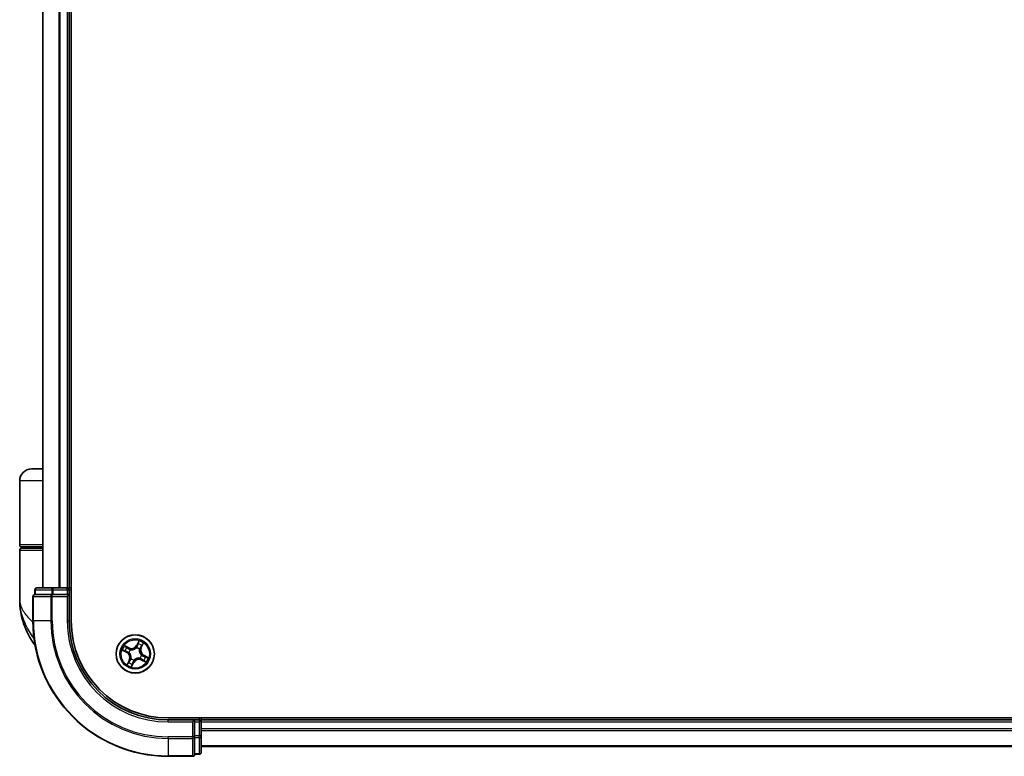
# Model space of a CAD drawing. Units: millimetres. Extents: x 72 to 9702, y 40 to 2148.
# Drawn here: x 3989 to 4138, y 704 to 815 of the extents above; entities that cross this region are included whole.
import ezdxf

# ---------------------------------------------------------------- set-up
doc = ezdxf.new("R2010")
doc.units = ezdxf.units.MM
doc.header["$LTSCALE"] = 5
doc.layers.add('Visible (ISO)', color=7, linetype='Continuous', lineweight=35)
doc.layers.add('Visible Narrow (ISO)', color=7, linetype='Continuous', lineweight=25)

msp = doc.modelspace()

# ---------------------------------------------------------------- linework, layer by layer
at = {"layer": 'Visible (ISO)'}
for p, q in [((3997.1487, 724.2625), (3997.1487, 1114.2625)), ((3992.8487, 1109.2625), (3992.8487, 729.2625)), ((3996.8487, 729.2625), (3996.8487, 1109.2625)), ((3992.8487, 747.2625), (3991.1487, 747.2625)), ((3989.3487, 735.7625), (3989.3487, 745.4625)), ((3989.6487, 735.4625), (3992.8487, 735.4625)), ((3989.8487, 735.2625), (3989.8487, 735.4625)), ((3989.3487, 727.5125), (3989.3487, 734.9625)), ((3992.8487, 735.2625), (3989.6487, 735.2625)), ((3991.3487, 727.9625), (3991.3487, 724.2625)), ((3991.6487, 728.9625), (3991.6487, 728.2625)), ((3991.7199, 728.2625), (3991.6487, 728.2625)), ((3991.7199, 728.2625), (3994.1977, 728.2625)), ((3994.4264, 729.2625), (3991.9487, 729.2625)), ((3994.2876, 728.2625), (3994.1977, 728.2625)), ((3994.4264, 728.2625), (3994.2876, 728.2625)), ((3996.5487, 729.2625), (3994.4264, 729.2625)), ((3994.4264, 728.2625), (3996.5487, 728.2625)), ((3996.8487, 729.2625), (3996.5487, 729.2625)), ((3996.5487, 727.9625), (3996.8487, 728.2625)), ((3996.8487, 728.2625), (3996.5487, 728.2625)), ((3997.1487, 729.2625), (3996.8487, 729.2625)), ((3996.8487, 728.2625), (3996.8487, 728.9625)), ((3996.8487, 724.2625), (3996.8487, 728.2625)), ((4271.8487, 709.5625), (4011.8487, 709.5625)), ((4015.8487, 709.2625), (4011.8487, 709.2625)), ((4015.8487, 709.2625), (4015.5487, 708.9625)), ((4016.5487, 709.2625), (4015.8487, 709.2625)), ((4015.8487, 708.9625), (4015.8487, 709.2625)), ((4015.8487, 708.9625), (4015.8487, 706.8403)), ((4016.8487, 709.2625), (4016.8487, 709.5625)), ((4016.8487, 708.9625), (4016.8487, 709.2625)), ((4266.8487, 709.2625), (4016.8487, 709.2625)), ((4016.8487, 706.8403), (4016.8487, 708.9625)), ((4015.8487, 706.7014), (4015.8487, 706.8403)), ((4015.8487, 706.6115), (4015.8487, 706.7014)), ((4015.8487, 706.6115), (4015.8487, 704.1338)), ((4016.8487, 704.3625), (4016.8487, 706.8403)), ((4015.8487, 704.0625), (4015.8487, 704.1338)), ((4015.8487, 704.0625), (4016.5487, 704.0625)), ((4016.8487, 705.2625), (4266.8487, 705.2625)), ((4011.8487, 703.7625), (4015.5487, 703.7625))]:
    msp.add_line(p, q, dxfattribs=at)
msp.add_circle((4006.8487, 719.2625), 2.9, dxfattribs=at)
for centre, radius, start, end in [((3991.1487, 745.4625), 1.8, 90, 180), ((3989.6487, 735.7625), 0.3, 180, 270), ((3989.6487, 734.9625), 0.3, 90, 180), ((3991.6487, 727.9625), 0.3, 90, 180), ((3991.9487, 728.9625), 0.3, 90, 180), ((3996.5487, 728.9625), 0.3, 0, 90), ((4000.8219, 727.5125), 11.4732, 180, 217.197543), ((4011.8487, 724.2625), 20.5, 180, 270), ((4011.8487, 724.2625), 15, 180, 270), ((4011.8487, 724.2625), 14.7, 180, 270), ((4016.5487, 708.9625), 0.3, 0, 90), ((4015.5487, 704.0625), 0.3, 270, 0), ((4016.5487, 704.3625), 0.3, 270, 0)]:
    msp.add_arc(centre, radius, start, end, dxfattribs=at)
at = {"layer": 'Visible Narrow (ISO)'}
for p, q in [((3992.9182, 729.2625), (3992.9182, 1109.2625)), ((3995.2587, 1109.2625), (3995.2587, 729.2625)), ((3995.4892, 729.2625), (3995.4892, 1109.2625)), ((3996.5487, 1109.2625), (3996.5487, 729.2625)), ((3992.8487, 745.4625), (3989.3487, 745.4625)), ((3992.8487, 735.7625), (3989.3487, 735.7625)), ((3989.3487, 734.9625), (3992.8487, 734.9625)), ((3991.4199, 727.9625), (3991.3487, 727.9625)), ((3991.4199, 727.9625), (3994.0588, 727.9625)), ((3991.4199, 724.2625), (3991.4199, 727.9625)), ((3991.7199, 728.9625), (3991.6487, 728.9625)), ((3991.7199, 728.9625), (3994.1977, 728.9625)), ((3991.7199, 728.2625), (3991.7199, 728.9625)), ((3994.2876, 727.9625), (3994.0588, 727.9625)), ((3994.0588, 727.9625), (3994.0588, 724.2625)), ((3994.4264, 728.9625), (3994.1977, 728.9625)), ((3994.1977, 728.9625), (3994.1977, 728.2625)), ((3994.2876, 727.9625), (3994.2876, 728.2625)), ((3994.2876, 727.9625), (3996.5487, 727.9625)), ((3994.2876, 724.2625), (3994.2876, 727.9625)), ((3994.4264, 728.9625), (3994.4264, 729.2625)), ((3994.4264, 728.9625), (3996.5487, 728.9625)), ((3994.4264, 728.2625), (3994.4264, 728.9625)), ((3996.5487, 728.9625), (3996.5487, 729.2625)), ((3996.5487, 728.9625), (3996.8487, 728.9625)), ((3996.5487, 728.9625), (3996.5487, 728.2625)), ((3996.5487, 727.9625), (3996.5487, 724.2625)), ((3996.8487, 728.9625), (3997.1487, 728.9625)), ((3991.4199, 724.2625), (3991.3487, 724.2625)), ((3994.0588, 724.2625), (3991.4199, 724.2625)), ((3994.0588, 724.2625), (3994.2876, 724.2625)), ((3996.5487, 724.2625), (3996.8487, 724.2625)), ((4005.9207, 720.1832), (4005.2185, 720.5221)), ((4007.411, 721.2443), (4007.0478, 720.5545)), ((4007.0919, 720.5312), (4007.0478, 720.5545)), ((4007.0919, 720.5312), (4007.3202, 720.9649)), ((4007.0919, 720.5312), (4007.1562, 720.4974)), ((4007.9375, 720.6536), (4007.7245, 720.2122)), ((4007.7693, 720.1905), (4008.1083, 720.8926)), ((4004.8668, 719.8249), (4005.5567, 719.4617)), ((4005.5799, 719.5057), (4005.1462, 719.7341)), ((4005.4576, 720.3514), (4005.899, 720.1383)), ((4005.5799, 719.5057), (4005.5567, 719.4617)), ((4005.5799, 719.5057), (4005.6138, 719.57)), ((4005.899, 720.1383), (4005.8674, 720.0729)), ((4005.899, 720.1383), (4005.9207, 720.1832)), ((4005.922, 719.4599), (4005.9011, 719.4644)), ((4006.1232, 719.9046), (4006.1391, 719.8904)), ((4007.0461, 720.1892), (4007.0505, 720.21)), ((4007.4907, 719.988), (4007.4766, 719.972)), ((4007.7245, 720.2122), (4007.659, 720.2437)), ((4007.7245, 720.2122), (4007.7693, 720.1905)), ((4007.7754, 719.0651), (4007.7962, 719.0607)), ((4008.1174, 719.0193), (4008.0836, 718.955)), ((4008.1174, 719.0193), (4008.1406, 719.0634)), ((4008.1174, 719.0193), (4008.5511, 718.7909)), ((4008.8305, 718.7001), (4008.1406, 719.0634)), ((4005.928, 718.3345), (4005.5891, 717.6324)), ((4005.7598, 717.8715), (4005.9729, 718.3128)), ((4005.9729, 718.3128), (4005.928, 718.3345)), ((4005.9729, 718.3128), (4006.0383, 718.2813)), ((4006.2066, 718.537), (4006.2207, 718.553)), ((4006.2863, 717.2807), (4006.6495, 717.9706)), ((4006.6054, 717.9938), (4006.3771, 717.5601)), ((4006.6054, 717.9938), (4006.5412, 718.0276)), ((4006.6054, 717.9938), (4006.6495, 717.9706)), ((4006.6513, 718.3358), (4006.6468, 718.315)), ((4007.5741, 718.6204), (4007.5582, 718.6346)), ((4007.7983, 718.3867), (4007.7767, 718.3418)), ((4007.7767, 718.3418), (4008.4788, 718.0029)), ((4007.7983, 718.3867), (4007.8299, 718.4521)), ((4008.2397, 718.1736), (4007.7983, 718.3867)), ((4011.8487, 708.9625), (4011.8487, 709.2625)), ((4011.8487, 708.9625), (4015.5487, 708.9625)), ((4015.5487, 708.9625), (4015.5487, 706.7014)), ((4015.8487, 708.9625), (4016.5487, 708.9625)), ((4016.5487, 709.5625), (4016.5487, 709.2625)), ((4016.5487, 709.2625), (4016.5487, 708.9625)), ((4016.5487, 708.9625), (4016.5487, 706.8403)), ((4016.8487, 708.9625), (4016.5487, 708.9625)), ((4016.8487, 708.9625), (4266.8487, 708.9625)), ((4266.8487, 707.903), (4016.8487, 707.903)), ((4016.8487, 707.6725), (4266.8487, 707.6725)), ((4015.5487, 706.7014), (4011.8487, 706.7014)), ((4011.8487, 706.4726), (4011.8487, 706.7014)), ((4011.8487, 706.4726), (4015.5487, 706.4726)), ((4011.8487, 706.4726), (4011.8487, 703.8338)), ((4015.8487, 706.7014), (4015.5487, 706.7014)), ((4015.5487, 706.4726), (4015.5487, 706.7014)), ((4015.5487, 706.4726), (4015.5487, 703.8338)), ((4016.5487, 706.8403), (4015.8487, 706.8403)), ((4015.8487, 706.6115), (4016.5487, 706.6115)), ((4016.8487, 706.8403), (4016.5487, 706.8403)), ((4016.5487, 706.6115), (4016.5487, 706.8403)), ((4016.5487, 706.6115), (4016.5487, 704.1338)), ((4016.5487, 704.1338), (4015.8487, 704.1338)), ((4016.5487, 704.0625), (4016.5487, 704.1338)), ((4266.8487, 705.332), (4016.8487, 705.332)), ((4015.5487, 703.8338), (4011.8487, 703.8338)), ((4011.8487, 703.8338), (4011.8487, 703.7625)), ((4015.5487, 703.7625), (4015.5487, 703.8338))]:
    msp.add_line(p, q, dxfattribs=at)
for radius in [2.8677, 2.3092, 2.1415]:
    msp.add_circle((4006.8487, 719.2625), radius, dxfattribs=at)
for centre, radius, start, end in [((4011.8487, 724.2625), 20.4288, 180, 270), ((4011.8487, 724.2625), 17.7899, 180, 270), ((4011.8487, 724.2625), 17.5611, 180, 270), ((4011.8487, 724.2625), 15.3, 180, 270), ((4006.8487, 719.2625), 2.0601, 142.306829, 164.157666), ((4006.292, 720.9524), 0.904, 244.232247, 332.232247), ((4006.292, 720.9524), 0.8542, 244.232247, 332.232247), ((4006.8487, 719.2625), 1.6122, 52.924727, 73.539768), ((4006.8487, 719.2625), 2.0601, 52.306829, 74.157666), ((4006.8487, 719.2625), 1.6122, 142.924727, 163.539768), ((4005.1588, 718.7058), 0.8542, 334.232247, 62.232247), ((4005.1588, 718.7058), 0.904, 334.232247, 62.232247), ((4006.8487, 719.2625), 0.9688, 138.490291, 167.974203), ((4006.8487, 719.2625), 0.9475, 138.490291, 167.974203), ((4006.8487, 719.2625), 0.9475, 48.490291, 77.974203), ((4006.8487, 719.2625), 0.9688, 48.490291, 77.974203), ((4006.8487, 719.2625), 0.9475, 318.490291, 347.974203), ((4006.8487, 719.2625), 0.9688, 318.490291, 347.974203), ((4008.5386, 719.8192), 0.904, 154.232247, 242.232247), ((4008.5386, 719.8192), 0.8542, 154.232247, 242.232247), ((4006.8487, 719.2625), 2.0601, 232.306829, 254.157666), ((4006.8487, 719.2625), 1.6122, 232.924727, 253.539768), ((4006.8487, 719.2625), 0.9688, 228.490291, 257.974203), ((4006.8487, 719.2625), 0.9475, 228.490291, 257.974203), ((4007.4053, 717.5726), 0.904, 64.232247, 152.232247), ((4007.4053, 717.5726), 0.8542, 64.232247, 152.232247), ((4006.8487, 719.2625), 1.6122, 322.924727, 343.539768), ((4006.8487, 719.2625), 2.0601, 322.306829, 344.157666)]:
    msp.add_arc(centre, radius, start, end, dxfattribs=at)
for centre, major_axis, ratio, start_param, end_param in [((3991.6487, 727.9625), (0, 0.3), 0.76250914, 0, 1.57079633), ((3991.9487, 728.9625), (0, 0.3), 0.76250914, 0, 1.57079633), ((3994.2876, 727.9625), (0, 0.3), 0.76250914, 0, 1.57079633), ((3994.4264, 728.9625), (0, 0.3), 0.76250914, 0, 1.57079633), ((4007.2002, 720.4742), (-0.0477, 0.0151), 0.89572054, 4.73483766, 6.08588361), ((4007.2928, 720.7657), (-0.0477, 0.0151), 0.89574018, 4.73044269, 6.08586581), ((4007.3643, 720.9417), (-0.0455, 0.0207), 0.54850665, 4.7835784, 6.17876057), ((4007.7936, 720.513), (0.0405, -0.0293), 0.89574018, 0.19731949, 1.55274262), ((4007.8927, 720.6752), (0.0437, -0.0243), 0.54850665, 0.10442473, 1.4996069), ((4005.1694, 719.7781), (-0.0207, -0.0455), 0.54850665, 4.7835784, 6.17876057), ((4005.3455, 719.7066), (-0.0151, -0.0477), 0.89574018, 4.73044269, 6.08586581), ((4005.436, 720.3065), (0.0243, 0.0437), 0.54850665, 0.10442473, 1.4996069), ((4005.5981, 720.2074), (0.0293, 0.0405), 0.89574018, 0.19731949, 1.55274262), ((4005.637, 719.6141), (-0.0151, -0.0477), 0.89572054, 4.73483766, 6.08588361), ((4005.8458, 720.028), (0.0293, 0.0405), 0.89572054, 0.1973017, 1.54834765), ((4005.9449, 719.455), (-0.0302, -0.0398), 0.87684642, 5.10328313, 6.10089396), ((4005.9449, 719.455), (-0.0348, -0.0359), 0.41070123, 4.96449783, 6.18744952), ((4006.1567, 719.8749), (0.0141, 0.048), 0.87684641, 0.18229136, 1.17990219), ((4006.1567, 719.8749), (0.0082, 0.0493), 0.41070123, 0.09573579, 1.31868747), ((4007.0412, 720.1662), (-0.0398, 0.0302), 0.87684642, 5.10328313, 6.10089396), ((4007.0412, 720.1662), (-0.0359, 0.0348), 0.41070123, 4.96449783, 6.18744952), ((4007.461, 719.9544), (0.0493, -0.0082), 0.41070123, 0.09573579, 1.31868747), ((4007.461, 719.9544), (0.048, -0.0141), 0.87684641, 0.18229136, 1.17990219), ((4007.6142, 720.2654), (0.0405, -0.0293), 0.89572054, 0.1973017, 1.54834765), ((4007.7524, 719.07), (0.0348, 0.0359), 0.41070123, 4.96449783, 6.18744952), ((4007.7524, 719.07), (0.0302, 0.0398), 0.87684642, 5.10328313, 6.10089396), ((4008.0604, 718.9109), (0.0151, 0.0477), 0.89572054, 4.73483766, 6.08588361), ((4005.8046, 717.8498), (-0.0437, 0.0243), 0.54850665, 0.10442473, 1.4996069), ((4005.9037, 718.012), (-0.0405, 0.0293), 0.89574018, 0.19731949, 1.55274262), ((4006.0831, 718.2596), (-0.0405, 0.0293), 0.89572054, 0.1973017, 1.54834765), ((4006.2363, 718.5706), (-0.048, 0.0141), 0.87684641, 0.18229136, 1.17990219), ((4006.2363, 718.5706), (-0.0493, 0.0082), 0.41070123, 0.09573579, 1.31868747), ((4006.333, 717.5833), (0.0455, -0.0207), 0.54850665, 4.7835784, 6.17876057), ((4006.4045, 717.7594), (0.0477, -0.0151), 0.89574018, 4.73044269, 6.08586581), ((4006.4971, 718.0508), (0.0477, -0.0151), 0.89572054, 4.73483766, 6.08588361), ((4006.6561, 718.3588), (0.0398, -0.0302), 0.87684642, 5.10328313, 6.10089396), ((4006.6561, 718.3588), (0.0359, -0.0348), 0.41070123, 4.96449783, 6.18744952), ((4007.5406, 718.6501), (-0.0082, -0.0493), 0.41070123, 0.09573579, 1.31868747), ((4007.5406, 718.6501), (-0.0141, -0.048), 0.87684641, 0.18229136, 1.17990219), ((4007.8516, 718.497), (-0.0293, -0.0405), 0.89572054, 0.1973017, 1.54834765), ((4008.0992, 718.3176), (-0.0293, -0.0405), 0.89574018, 0.19731949, 1.55274262), ((4008.2614, 718.2185), (-0.0243, -0.0437), 0.54850665, 0.10442473, 1.4996069), ((4008.3518, 718.8184), (0.0151, 0.0477), 0.89574018, 4.73044269, 6.08586581), ((4008.5279, 718.7469), (0.0207, 0.0455), 0.54850665, 4.7835784, 6.17876057), ((4015.5487, 706.7014), (0.3, 0), 0.76250914, 4.71238898, 6.28318531), ((4016.5487, 706.8403), (0.3, 0), 0.76250914, 4.71238898, 6.28318531), ((4015.5487, 704.0625), (0.3, 0), 0.76250914, 4.71238898, 6.28318531), ((4016.5487, 704.3625), (0.3, 0), 0.76250914, 4.71238898, 6.28318531)]:
    msp.add_ellipse(centre, major_axis=major_axis, ratio=ratio, start_param=start_param, end_param=end_param, dxfattribs=at)
for points, knots in [([(3989.3487, 727.5125), (3989.3487, 727.0548), (3989.4607, 726.5942), (3989.9217, 725.6329), (3990.2921, 725.1329), (3990.9519, 724.451), (3991.1445, 724.268), (3991.3495, 724.0861)], [-0.001458267, -0.001458267, -0.001458267, -0.001458267, 0.15058731, 0.15058731, 0.317724491, 0.317724491, 0.37939004, 0.37939004, 0.37939004, 0.37939004]), ([(3991.5395, 721.4734), (3991.4524, 721.6076), (3991.3656, 721.743), (3991.0676, 722.218), (3990.8622, 722.5626), (3990.6739, 722.9065), (3990.4718, 723.2757), (3990.2857, 723.6502), (3989.8611, 724.6305), (3989.6599, 725.2361), (3989.4095, 726.4003), (3989.3487, 726.9582), (3989.3487, 727.5125)], [-0.558705777, -0.558705777, -0.558705777, -0.558705777, -0.519480666, -0.519480666, -0.422185229, -0.422185229, -0.422185229, -0.317724491, -0.317724491, -0.15058731, -0.15058731, 0.001458267, 0.001458267, 0.001458267, 0.001458267]), ([(4005.4576, 720.3514), (4005.4368, 720.3622), (4005.4159, 720.3749), (4005.3618, 720.4107), (4005.329, 720.4352), (4005.27, 720.481), (4005.2441, 720.5016), (4005.2185, 720.5221)], [-0.0320559737, -0.0320559737, -0.0320559737, -0.0320559737, -0.0236501899, -0.0236501899, -0.0102009359, -0.0102009359, 0.0003383294, 0.0003383294, 0.0003383294, 0.0003383294]), ([(4005.2185, 720.5221), (4005.2385, 720.4969), (4005.2586, 720.4715), (4005.3052, 720.416), (4005.3315, 720.3867), (4005.3769, 720.3465), (4005.395, 720.333), (4005.4138, 720.3229)], [-0.0003383294, -0.0003383294, -0.0003383294, -0.0003383294, 0.0102009359, 0.0102009359, 0.0236501899, 0.0236501899, 0.0320559737, 0.0320559737, 0.0320559737, 0.0320559737]), ([(4007.1562, 720.4974), (4007.1358, 720.4311), (4007.1085, 720.3668), (4007.0538, 720.2699), (4007.0319, 720.2358), (4007.0068, 720.2023)], [0, 0, 0, 0, 0.0491206273, 0.0491206273, 0.0764653604, 0.0764653604, 0.0764653604, 0.0764653604]), ([(4007.0505, 720.21), (4007.0779, 720.2448), (4007.1018, 720.2801), (4007.1611, 720.3808), (4007.1906, 720.4478), (4007.2127, 720.5172)], [-0.0764653604, -0.0764653604, -0.0764653604, -0.0764653604, -0.0491206273, -0.0491206273, 0, 0, 0, 0]), ([(4007.2487, 720.7889), (4007.2333, 720.7403), (4007.2179, 720.6917), (4007.187, 720.5946), (4007.1716, 720.546), (4007.1562, 720.4974)], [0, 0, 0, 0, 0.0343899271, 0.0343899271, 0.0687798542, 0.0687798542, 0.0687798542, 0.0687798542]), ([(4007.2127, 720.5172), (4007.2282, 720.5658), (4007.2437, 720.6143), (4007.2746, 720.7115), (4007.29, 720.76), (4007.3055, 720.8086)], [-0.0687798542, -0.0687798542, -0.0687798542, -0.0687798542, -0.0343899271, -0.0343899271, 0, 0, 0, 0]), ([(4007.3202, 720.9649), (4007.3035, 720.9282), (4007.2888, 720.8943), (4007.2647, 720.8349), (4007.2552, 720.8093), (4007.2487, 720.7889)], [0, 0, 0, 0, 0.014491423, 0.014491423, 0.0289828459, 0.0289828459, 0.0289828459, 0.0289828459]), ([(4007.3055, 720.8086), (4007.3114, 720.8272), (4007.3202, 720.8504), (4007.3429, 720.9042), (4007.3567, 720.9348), (4007.3724, 720.9681)], [-0.0289828459, -0.0289828459, -0.0289828459, -0.0289828459, -0.014491423, -0.014491423, 0, 0, 0, 0]), ([(4007.411, 721.2443), (4007.4041, 721.2183), (4007.3972, 721.1921), (4007.3831, 721.1411), (4007.3759, 721.1163), (4007.3598, 721.0644), (4007.3508, 721.0375), (4007.3342, 720.9954), (4007.3275, 720.9798), (4007.3202, 720.9649)], [-0.0323943032, -0.0323943032, -0.0323943032, -0.0323943032, -0.0237449879, -0.0237449879, -0.0154285, -0.0154285, -0.0059340385, -0.0059340385, 0, 0, 0, 0]), ([(4007.3724, 720.9681), (4007.3789, 720.9817), (4007.384, 720.9965), (4007.3948, 721.0369), (4007.3991, 721.0634), (4007.4048, 721.1151), (4007.4066, 721.14), (4007.4092, 721.1914), (4007.4101, 721.218), (4007.411, 721.2443)], [0, 0, 0, 0, 0.0059340385, 0.0059340385, 0.0154285, 0.0154285, 0.0237449879, 0.0237449879, 0.0323943032, 0.0323943032, 0.0323943032, 0.0323943032]), ([(4007.8206, 720.5488), (4007.7907, 720.5075), (4007.7608, 720.4662), (4007.7011, 720.3836), (4007.6712, 720.3423), (4007.6414, 720.301)], [-0.0687798542, -0.0687798542, -0.0687798542, -0.0687798542, -0.0343899271, -0.0343899271, 0, 0, 0, 0]), ([(4007.659, 720.2437), (4007.6889, 720.285), (4007.7188, 720.3263), (4007.7786, 720.4088), (4007.8085, 720.4501), (4007.8384, 720.4914)], [0, 0, 0, 0, 0.0343899271, 0.0343899271, 0.0687798542, 0.0687798542, 0.0687798542, 0.0687798542]), ([(4007.9091, 720.6974), (4007.8918, 720.6652), (4007.8755, 720.636), (4007.8456, 720.5857), (4007.8321, 720.5647), (4007.8206, 720.5488)], [-0.0289828459, -0.0289828459, -0.0289828459, -0.0289828459, -0.0145850634, -0.0145850634, 0, 0, 0, 0]), ([(4007.8384, 720.4914), (4007.8511, 720.5089), (4007.8662, 720.5319), (4007.8997, 720.5867), (4007.918, 720.6185), (4007.9375, 720.6536)], [0, 0, 0, 0, 0.0145850634, 0.0145850634, 0.0289828459, 0.0289828459, 0.0289828459, 0.0289828459]), ([(4008.1083, 720.8926), (4008.0831, 720.8727), (4008.0577, 720.8525), (4008.0022, 720.806), (4007.9729, 720.7796), (4007.9327, 720.7342), (4007.9192, 720.7162), (4007.9091, 720.6974)], [-0.0003383294, -0.0003383294, -0.0003383294, -0.0003383294, 0.0102009359, 0.0102009359, 0.0236501899, 0.0236501899, 0.0320559737, 0.0320559737, 0.0320559737, 0.0320559737]), ([(4007.9375, 720.6536), (4007.9483, 720.6743), (4007.961, 720.6952), (4007.9969, 720.7493), (4008.0214, 720.7822), (4008.0671, 720.8412), (4008.0878, 720.867), (4008.1083, 720.8926)], [-0.0320559737, -0.0320559737, -0.0320559737, -0.0320559737, -0.0236501899, -0.0236501899, -0.0102009359, -0.0102009359, 0.0003383294, 0.0003383294, 0.0003383294, 0.0003383294]), ([(4005.1431, 719.7862), (4005.1294, 719.7927), (4005.1147, 719.7978), (4005.0743, 719.8086), (4005.0477, 719.8129), (4004.9961, 719.8187), (4004.9712, 719.8204), (4004.9197, 719.8231), (4004.8932, 719.824), (4004.8668, 719.8249)], [0, 0, 0, 0, 0.0059340385, 0.0059340385, 0.0154285, 0.0154285, 0.0237449879, 0.0237449879, 0.0323943032, 0.0323943032, 0.0323943032, 0.0323943032]), ([(4004.8668, 719.8249), (4004.8928, 719.818), (4004.919, 719.811), (4004.9701, 719.7969), (4004.9949, 719.7898), (4005.0467, 719.7737), (4005.0737, 719.7646), (4005.1157, 719.7481), (4005.1314, 719.7413), (4005.1462, 719.7341)], [-0.0323943032, -0.0323943032, -0.0323943032, -0.0323943032, -0.0237449879, -0.0237449879, -0.0154285, -0.0154285, -0.0059340385, -0.0059340385, 0, 0, 0, 0]), ([(4005.3026, 719.7193), (4005.284, 719.7253), (4005.2608, 719.7341), (4005.207, 719.7567), (4005.1763, 719.7705), (4005.1431, 719.7862)], [-0.0289828459, -0.0289828459, -0.0289828459, -0.0289828459, -0.014491423, -0.014491423, 0, 0, 0, 0]), ([(4005.1462, 719.7341), (4005.183, 719.7173), (4005.2168, 719.7027), (4005.2763, 719.6785), (4005.3018, 719.669), (4005.3223, 719.6625)], [0, 0, 0, 0, 0.014491423, 0.014491423, 0.0289828459, 0.0289828459, 0.0289828459, 0.0289828459]), ([(4005.594, 719.6266), (4005.5454, 719.642), (4005.4968, 719.6575), (4005.3997, 719.6884), (4005.3511, 719.7039), (4005.3026, 719.7193)], [-0.0687798542, -0.0687798542, -0.0687798542, -0.0687798542, -0.0343899271, -0.0343899271, 0, 0, 0, 0]), ([(4005.3223, 719.6625), (4005.3709, 719.6471), (4005.4195, 719.6317), (4005.5166, 719.6009), (4005.5652, 719.5854), (4005.6138, 719.57)], [0, 0, 0, 0, 0.0343899271, 0.0343899271, 0.0687798542, 0.0687798542, 0.0687798542, 0.0687798542]), ([(4005.4138, 720.3229), (4005.446, 720.3056), (4005.4751, 720.2893), (4005.5254, 720.2594), (4005.5465, 720.2459), (4005.5624, 720.2344)], [-0.0289828459, -0.0289828459, -0.0289828459, -0.0289828459, -0.0145850634, -0.0145850634, 0, 0, 0, 0]), ([(4005.6198, 720.2523), (4005.6023, 720.265), (4005.5793, 720.28), (4005.5244, 720.3135), (4005.4927, 720.3319), (4005.4576, 720.3514)], [0, 0, 0, 0, 0.0145850634, 0.0145850634, 0.0289828459, 0.0289828459, 0.0289828459, 0.0289828459]), ([(4005.5624, 720.2344), (4005.6037, 720.2046), (4005.645, 720.1747), (4005.7276, 720.1149), (4005.7689, 720.0851), (4005.8102, 720.0552)], [-0.0687798542, -0.0687798542, -0.0687798542, -0.0687798542, -0.0343899271, -0.0343899271, 0, 0, 0, 0]), ([(4005.9011, 719.4644), (4005.8664, 719.4917), (4005.8311, 719.5156), (4005.7304, 719.575), (4005.6633, 719.6045), (4005.594, 719.6266)], [-0.0764653604, -0.0764653604, -0.0764653604, -0.0764653604, -0.0491206273, -0.0491206273, 0, 0, 0, 0]), ([(4005.6138, 719.57), (4005.6801, 719.5496), (4005.7443, 719.5223), (4005.8413, 719.4677), (4005.8753, 719.4457), (4005.9089, 719.4207)], [0, 0, 0, 0, 0.0491206273, 0.0491206273, 0.0764653604, 0.0764653604, 0.0764653604, 0.0764653604]), ([(4005.8674, 720.0729), (4005.8262, 720.1028), (4005.7849, 720.1327), (4005.7023, 720.1925), (4005.6611, 720.2224), (4005.6198, 720.2523)], [0, 0, 0, 0, 0.0343899271, 0.0343899271, 0.0687798542, 0.0687798542, 0.0687798542, 0.0687798542]), ([(4005.8102, 720.0552), (4005.8692, 720.0125), (4005.9327, 719.9762), (4006.0403, 719.9304), (4006.0805, 719.9162), (4006.1232, 719.9046)], [-0.0982412545, -0.0982412545, -0.0982412545, -0.0982412545, -0.0491206273, -0.0491206273, -0.0217758941, -0.0217758941, -0.0217758941, -0.0217758941]), ([(4006.1629, 719.9243), (4006.1229, 719.9364), (4006.085, 719.9507), (4005.9834, 719.9962), (4005.9233, 720.0317), (4005.8674, 720.0729)], [0.0217758941, 0.0217758941, 0.0217758941, 0.0217758941, 0.0491206273, 0.0491206273, 0.0982412545, 0.0982412545, 0.0982412545, 0.0982412545]), ([(4005.9089, 719.4207), (4005.9203, 719.4097), (4005.9314, 719.3983), (4005.9979, 719.3276), (4006.0478, 719.26), (4006.1144, 719.1366), (4006.1363, 719.0859), (4006.1536, 719.0335), (4006.1709, 718.9812), (4006.1833, 718.9273), (4006.2031, 718.7885), (4006.2032, 718.7045), (4006.1917, 718.6081), (4006.1895, 718.5924), (4006.1869, 718.5768)], [0.073818549, 0.073818549, 0.073818549, 0.073818549, 0.079279611, 0.079279611, 0.107010485, 0.107010485, 0.124342281, 0.124342281, 0.124342281, 0.141674077, 0.141674077, 0.16940495, 0.16940495, 0.174866013, 0.174866013, 0.174866013, 0.174866013]), ([(4006.2207, 718.553), (4006.2233, 718.5695), (4006.2254, 718.5862), (4006.2361, 718.6883), (4006.2345, 718.7777), (4006.2113, 718.9268), (4006.1973, 718.985), (4006.1786, 719.0418), (4006.1599, 719.0985), (4006.1365, 719.1536), (4006.0666, 719.2873), (4006.0147, 719.3602), (4005.9455, 719.436), (4005.9338, 719.4481), (4005.922, 719.4599)], [-0.174866013, -0.174866013, -0.174866013, -0.174866013, -0.16940495, -0.16940495, -0.141674077, -0.141674077, -0.124342281, -0.124342281, -0.124342281, -0.107010485, -0.107010485, -0.079279611, -0.079279611, -0.073818549, -0.073818549, -0.073818549, -0.073818549]), ([(4006.1391, 719.8904), (4006.1557, 719.8879), (4006.1723, 719.8857), (4006.2745, 719.8751), (4006.3639, 719.8767), (4006.513, 719.8999), (4006.5712, 719.9139), (4006.6279, 719.9326), (4006.6847, 719.9512), (4006.7398, 719.9746), (4006.8735, 720.0446), (4006.9463, 720.0964), (4007.0222, 720.1657), (4007.0343, 720.1773), (4007.0461, 720.1892)], [-0.174866013, -0.174866013, -0.174866013, -0.174866013, -0.16940495, -0.16940495, -0.141674077, -0.141674077, -0.124342281, -0.124342281, -0.124342281, -0.107010485, -0.107010485, -0.079279611, -0.079279611, -0.073818549, -0.073818549, -0.073818549, -0.073818549]), ([(4007.0068, 720.2023), (4006.9958, 720.1909), (4006.9845, 720.1797), (4006.9138, 720.1132), (4006.8462, 720.0634), (4006.7228, 719.9968), (4006.6721, 719.9748), (4006.6197, 719.9576), (4006.5673, 719.9403), (4006.5135, 719.9279), (4006.3747, 719.9081), (4006.2907, 719.908), (4006.1943, 719.9194), (4006.1785, 719.9217), (4006.1629, 719.9243)], [0.073818549, 0.073818549, 0.073818549, 0.073818549, 0.079279611, 0.079279611, 0.107010485, 0.107010485, 0.124342281, 0.124342281, 0.124342281, 0.141674077, 0.141674077, 0.16940495, 0.16940495, 0.174866013, 0.174866013, 0.174866013, 0.174866013]), ([(4007.4766, 719.972), (4007.4741, 719.9555), (4007.4719, 719.9388), (4007.4613, 719.8367), (4007.4629, 719.7473), (4007.4861, 719.5982), (4007.5, 719.54), (4007.5187, 719.4832), (4007.5374, 719.4265), (4007.5608, 719.3714), (4007.6307, 719.2377), (4007.6826, 719.1648), (4007.7519, 719.089), (4007.7635, 719.0769), (4007.7754, 719.0651)], [-0.174866013, -0.174866013, -0.174866013, -0.174866013, -0.16940495, -0.16940495, -0.141674077, -0.141674077, -0.124342281, -0.124342281, -0.124342281, -0.107010485, -0.107010485, -0.079279611, -0.079279611, -0.073818549, -0.073818549, -0.073818549, -0.073818549]), ([(4007.6414, 720.301), (4007.5987, 720.242), (4007.5623, 720.1784), (4007.5166, 720.0708), (4007.5024, 720.0306), (4007.4907, 719.988)], [-0.0982412545, -0.0982412545, -0.0982412545, -0.0982412545, -0.0491206273, -0.0491206273, -0.0217758941, -0.0217758941, -0.0217758941, -0.0217758941]), ([(4007.7885, 719.1043), (4007.7771, 719.1153), (4007.7659, 719.1267), (4007.6994, 719.1974), (4007.6495, 719.265), (4007.583, 719.3884), (4007.561, 719.4391), (4007.5437, 719.4915), (4007.5265, 719.5438), (4007.514, 719.5977), (4007.4942, 719.7365), (4007.4942, 719.8205), (4007.5056, 719.9169), (4007.5079, 719.9326), (4007.5105, 719.9482)], [0.073818549, 0.073818549, 0.073818549, 0.073818549, 0.079279611, 0.079279611, 0.107010485, 0.107010485, 0.124342281, 0.124342281, 0.124342281, 0.141674077, 0.141674077, 0.16940495, 0.16940495, 0.174866013, 0.174866013, 0.174866013, 0.174866013]), ([(4007.5105, 719.9482), (4007.5225, 719.9883), (4007.5369, 720.0262), (4007.5824, 720.1278), (4007.6179, 720.1879), (4007.659, 720.2437)], [0.0217758941, 0.0217758941, 0.0217758941, 0.0217758941, 0.0491206273, 0.0491206273, 0.0982412545, 0.0982412545, 0.0982412545, 0.0982412545]), ([(4008.0836, 718.955), (4008.0173, 718.9754), (4007.953, 719.0027), (4007.856, 719.0573), (4007.822, 719.0793), (4007.7885, 719.1043)], [0, 0, 0, 0, 0.0491206273, 0.0491206273, 0.0764653604, 0.0764653604, 0.0764653604, 0.0764653604]), ([(4007.7962, 719.0607), (4007.8309, 719.0333), (4007.8662, 719.0094), (4007.967, 718.9501), (4008.034, 718.9205), (4008.1034, 718.8984)], [-0.0764653604, -0.0764653604, -0.0764653604, -0.0764653604, -0.0491206273, -0.0491206273, 0, 0, 0, 0]), ([(4008.375, 718.8625), (4008.3264, 718.8779), (4008.2779, 718.8933), (4008.1807, 718.9242), (4008.1321, 718.9396), (4008.0836, 718.955)], [0, 0, 0, 0, 0.0343899271, 0.0343899271, 0.0687798542, 0.0687798542, 0.0687798542, 0.0687798542]), ([(4008.1034, 718.8984), (4008.1519, 718.883), (4008.2005, 718.8675), (4008.2976, 718.8366), (4008.3462, 718.8211), (4008.3948, 718.8057)], [-0.0687798542, -0.0687798542, -0.0687798542, -0.0687798542, -0.0343899271, -0.0343899271, 0, 0, 0, 0]), ([(4005.7598, 717.8715), (4005.749, 717.8507), (4005.7363, 717.8298), (4005.7005, 717.7757), (4005.6759, 717.7428), (4005.6302, 717.6838), (4005.6095, 717.658), (4005.5891, 717.6324)], [-0.0320559737, -0.0320559737, -0.0320559737, -0.0320559737, -0.0236501899, -0.0236501899, -0.0102009359, -0.0102009359, 0.0003383294, 0.0003383294, 0.0003383294, 0.0003383294]), ([(4005.5891, 717.6324), (4005.6142, 717.6523), (4005.6396, 717.6725), (4005.6951, 717.719), (4005.7245, 717.7454), (4005.7646, 717.7908), (4005.7782, 717.8088), (4005.7883, 717.8276)], [-0.0003383294, -0.0003383294, -0.0003383294, -0.0003383294, 0.0102009359, 0.0102009359, 0.0236501899, 0.0236501899, 0.0320559737, 0.0320559737, 0.0320559737, 0.0320559737]), ([(4005.8589, 718.0336), (4005.8462, 718.0161), (4005.8312, 717.9931), (4005.7977, 717.9383), (4005.7793, 717.9065), (4005.7598, 717.8715)], [0, 0, 0, 0, 0.0145850634, 0.0145850634, 0.0289828459, 0.0289828459, 0.0289828459, 0.0289828459]), ([(4005.7883, 717.8276), (4005.8055, 717.8598), (4005.8219, 717.889), (4005.8518, 717.9393), (4005.8653, 717.9603), (4005.8767, 717.9762)], [-0.0289828459, -0.0289828459, -0.0289828459, -0.0289828459, -0.0145850634, -0.0145850634, 0, 0, 0, 0]), ([(4006.0383, 718.2813), (4006.0084, 718.24), (4005.9785, 718.1987), (4005.9187, 718.1162), (4005.8888, 718.0749), (4005.8589, 718.0336)], [0, 0, 0, 0, 0.0343899271, 0.0343899271, 0.0687798542, 0.0687798542, 0.0687798542, 0.0687798542]), ([(4005.8767, 717.9762), (4005.9066, 718.0175), (4005.9365, 718.0588), (4005.9962, 718.1414), (4006.0261, 718.1827), (4006.056, 718.224)], [-0.0687798542, -0.0687798542, -0.0687798542, -0.0687798542, -0.0343899271, -0.0343899271, 0, 0, 0, 0]), ([(4006.1869, 718.5768), (4006.1748, 718.5367), (4006.1604, 718.4988), (4006.115, 718.3972), (4006.0795, 718.3371), (4006.0383, 718.2813)], [0.0217758941, 0.0217758941, 0.0217758941, 0.0217758941, 0.0491206273, 0.0491206273, 0.0982412545, 0.0982412545, 0.0982412545, 0.0982412545]), ([(4006.056, 718.224), (4006.0986, 718.283), (4006.135, 718.3466), (4006.1807, 718.4542), (4006.1949, 718.4944), (4006.2066, 718.537)], [-0.0982412545, -0.0982412545, -0.0982412545, -0.0982412545, -0.0491206273, -0.0491206273, -0.0217758941, -0.0217758941, -0.0217758941, -0.0217758941]), ([(4006.2863, 717.2807), (4006.2932, 717.3067), (4006.3002, 717.3329), (4006.3143, 717.3839), (4006.3214, 717.4087), (4006.3375, 717.4606), (4006.3466, 717.4875), (4006.3631, 717.5296), (4006.3698, 717.5452), (4006.3771, 717.5601)], [-0.0323943032, -0.0323943032, -0.0323943032, -0.0323943032, -0.0237449879, -0.0237449879, -0.0154285, -0.0154285, -0.0059340385, -0.0059340385, 0, 0, 0, 0]), ([(4006.3249, 717.5569), (4006.3185, 717.5433), (4006.3134, 717.5285), (4006.3025, 717.4881), (4006.2983, 717.4616), (4006.2925, 717.41), (4006.2908, 717.385), (4006.2881, 717.3336), (4006.2872, 717.307), (4006.2863, 717.2807)], [0, 0, 0, 0, 0.0059340385, 0.0059340385, 0.0154285, 0.0154285, 0.0237449879, 0.0237449879, 0.0323943032, 0.0323943032, 0.0323943032, 0.0323943032]), ([(4006.3919, 717.7164), (4006.3859, 717.6978), (4006.3771, 717.6746), (4006.3545, 717.6208), (4006.3407, 717.5902), (4006.3249, 717.5569)], [-0.0289828459, -0.0289828459, -0.0289828459, -0.0289828459, -0.014491423, -0.014491423, 0, 0, 0, 0]), ([(4006.3771, 717.5601), (4006.3938, 717.5968), (4006.4085, 717.6307), (4006.4327, 717.6901), (4006.4421, 717.7157), (4006.4486, 717.7361)], [0, 0, 0, 0, 0.014491423, 0.014491423, 0.0289828459, 0.0289828459, 0.0289828459, 0.0289828459]), ([(4006.4846, 718.0078), (4006.4691, 717.9592), (4006.4537, 717.9107), (4006.4228, 717.8135), (4006.4073, 717.765), (4006.3919, 717.7164)], [-0.0687798542, -0.0687798542, -0.0687798542, -0.0687798542, -0.0343899271, -0.0343899271, 0, 0, 0, 0]), ([(4006.4486, 717.7361), (4006.464, 717.7847), (4006.4795, 717.8333), (4006.5103, 717.9304), (4006.5257, 717.979), (4006.5412, 718.0276)], [0, 0, 0, 0, 0.0343899271, 0.0343899271, 0.0687798542, 0.0687798542, 0.0687798542, 0.0687798542]), ([(4006.6468, 718.315), (4006.6194, 718.2803), (4006.5955, 718.2449), (4006.5362, 718.1442), (4006.5067, 718.0772), (4006.4846, 718.0078)], [-0.0764653604, -0.0764653604, -0.0764653604, -0.0764653604, -0.0491206273, -0.0491206273, 0, 0, 0, 0]), ([(4006.5412, 718.0276), (4006.5616, 718.0939), (4006.5889, 718.1582), (4006.6435, 718.2551), (4006.6655, 718.2892), (4006.6905, 718.3227)], [0, 0, 0, 0, 0.0491206273, 0.0491206273, 0.0764653604, 0.0764653604, 0.0764653604, 0.0764653604]), ([(4007.5582, 718.6346), (4007.5417, 718.6371), (4007.525, 718.6393), (4007.4228, 718.6499), (4007.3334, 718.6483), (4007.1843, 718.6251), (4007.1261, 718.6112), (4007.0694, 718.5925), (4007.0126, 718.5738), (4006.9575, 718.5504), (4006.8238, 718.4804), (4006.751, 718.4286), (4006.6751, 718.3593), (4006.663, 718.3477), (4006.6513, 718.3358)], [-0.174866013, -0.174866013, -0.174866013, -0.174866013, -0.16940495, -0.16940495, -0.141674077, -0.141674077, -0.124342281, -0.124342281, -0.124342281, -0.107010485, -0.107010485, -0.079279611, -0.079279611, -0.073818549, -0.073818549, -0.073818549, -0.073818549]), ([(4006.6905, 718.3227), (4006.7015, 718.3341), (4006.7128, 718.3453), (4006.7836, 718.4118), (4006.8512, 718.4616), (4006.9745, 718.5282), (4007.0252, 718.5502), (4007.0776, 718.5674), (4007.13, 718.5847), (4007.1839, 718.5971), (4007.3226, 718.6169), (4007.4066, 718.617), (4007.503, 718.6056), (4007.5188, 718.6033), (4007.5344, 718.6007)], [0.073818549, 0.073818549, 0.073818549, 0.073818549, 0.079279611, 0.079279611, 0.107010485, 0.107010485, 0.124342281, 0.124342281, 0.124342281, 0.141674077, 0.141674077, 0.16940495, 0.16940495, 0.174866013, 0.174866013, 0.174866013, 0.174866013]), ([(4007.5344, 718.6007), (4007.5745, 718.5886), (4007.6124, 718.5743), (4007.7139, 718.5288), (4007.7741, 718.4933), (4007.8299, 718.4521)], [0.0217758941, 0.0217758941, 0.0217758941, 0.0217758941, 0.0491206273, 0.0491206273, 0.0982412545, 0.0982412545, 0.0982412545, 0.0982412545]), ([(4007.8872, 718.4698), (4007.8282, 718.5125), (4007.7646, 718.5488), (4007.657, 718.5946), (4007.6168, 718.6088), (4007.5741, 718.6204)], [-0.0982412545, -0.0982412545, -0.0982412545, -0.0982412545, -0.0491206273, -0.0491206273, -0.0217758941, -0.0217758941, -0.0217758941, -0.0217758941]), ([(4007.8299, 718.4521), (4007.8712, 718.4222), (4007.9124, 718.3923), (4007.995, 718.3325), (4008.0363, 718.3026), (4008.0775, 718.2727)], [0, 0, 0, 0, 0.0343899271, 0.0343899271, 0.0687798542, 0.0687798542, 0.0687798542, 0.0687798542]), ([(4008.1349, 718.2906), (4008.0936, 718.3205), (4008.0523, 718.3503), (4007.9698, 718.4101), (4007.9285, 718.4399), (4007.8872, 718.4698)], [-0.0687798542, -0.0687798542, -0.0687798542, -0.0687798542, -0.0343899271, -0.0343899271, 0, 0, 0, 0]), ([(4008.0775, 718.2727), (4008.095, 718.26), (4008.118, 718.245), (4008.1729, 718.2115), (4008.2046, 718.1931), (4008.2397, 718.1736)], [0, 0, 0, 0, 0.0145850634, 0.0145850634, 0.0289828459, 0.0289828459, 0.0289828459, 0.0289828459]), ([(4008.2836, 718.2021), (4008.2513, 718.2194), (4008.2222, 718.2357), (4008.1719, 718.2656), (4008.1509, 718.2791), (4008.1349, 718.2906)], [-0.0289828459, -0.0289828459, -0.0289828459, -0.0289828459, -0.0145850634, -0.0145850634, 0, 0, 0, 0]), ([(4008.2397, 718.1736), (4008.2605, 718.1629), (4008.2814, 718.1501), (4008.3355, 718.1143), (4008.3684, 718.0898), (4008.4273, 718.0441), (4008.4532, 718.0234), (4008.4788, 718.0029)], [-0.0320559737, -0.0320559737, -0.0320559737, -0.0320559737, -0.0236501899, -0.0236501899, -0.0102009359, -0.0102009359, 0.0003383294, 0.0003383294, 0.0003383294, 0.0003383294]), ([(4008.4788, 718.0029), (4008.4588, 718.0281), (4008.4387, 718.0535), (4008.3922, 718.109), (4008.3658, 718.1383), (4008.3204, 718.1785), (4008.3024, 718.192), (4008.2836, 718.2021)], [-0.0003383294, -0.0003383294, -0.0003383294, -0.0003383294, 0.0102009359, 0.0102009359, 0.0236501899, 0.0236501899, 0.0320559737, 0.0320559737, 0.0320559737, 0.0320559737]), ([(4008.5511, 718.7909), (4008.5143, 718.8077), (4008.4805, 718.8223), (4008.4211, 718.8465), (4008.3955, 718.856), (4008.375, 718.8625)], [0, 0, 0, 0, 0.014491423, 0.014491423, 0.0289828459, 0.0289828459, 0.0289828459, 0.0289828459]), ([(4008.3948, 718.8057), (4008.4134, 718.7997), (4008.4365, 718.7909), (4008.4904, 718.7683), (4008.521, 718.7545), (4008.5543, 718.7388)], [-0.0289828459, -0.0289828459, -0.0289828459, -0.0289828459, -0.014491423, -0.014491423, 0, 0, 0, 0]), ([(4008.8305, 718.7001), (4008.8045, 718.707), (4008.7783, 718.714), (4008.7273, 718.7281), (4008.7025, 718.7352), (4008.6506, 718.7513), (4008.6236, 718.7604), (4008.5816, 718.7769), (4008.5659, 718.7837), (4008.5511, 718.7909)], [-0.0323943032, -0.0323943032, -0.0323943032, -0.0323943032, -0.0237449879, -0.0237449879, -0.0154285, -0.0154285, -0.0059340385, -0.0059340385, 0, 0, 0, 0]), ([(4008.5543, 718.7388), (4008.5679, 718.7323), (4008.5827, 718.7272), (4008.623, 718.7164), (4008.6496, 718.7121), (4008.7012, 718.7064), (4008.7261, 718.7046), (4008.7776, 718.7019), (4008.8042, 718.701), (4008.8305, 718.7001)], [0, 0, 0, 0, 0.0059340385, 0.0059340385, 0.0154285, 0.0154285, 0.0237449879, 0.0237449879, 0.0323943032, 0.0323943032, 0.0323943032, 0.0323943032])]:
    msp.add_open_spline(points, degree=3, knots=knots, dxfattribs=at)

doc.saveas('drawing.dxf')
